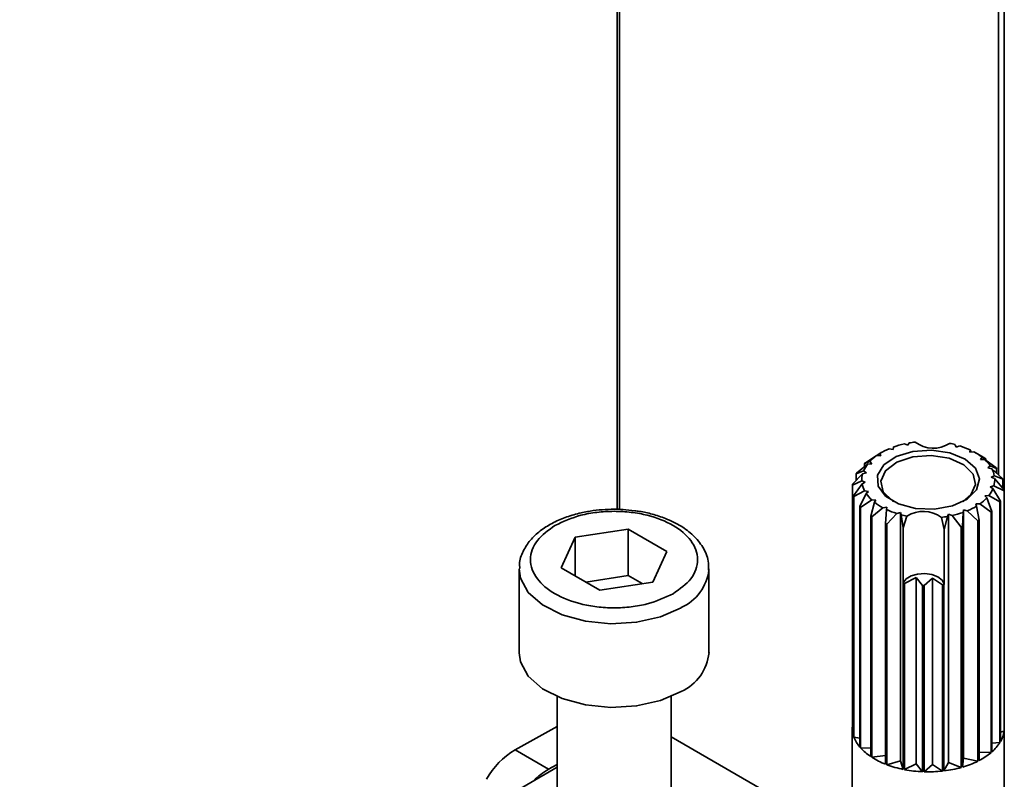
# Model space of a CAD drawing. Units: millimetres. Extents: x 10 to 410, y 10 to 268.
# Drawn here: x 26 to 27, y 195 to 196 of the extents above; entities that cross this region are included whole.
import ezdxf

# ---------------------------------------------------------------- set-up
doc = ezdxf.new("R2010")
doc.units = ezdxf.units.MM

msp = doc.modelspace()

# ---------------------------------------------------------------- linework, layer by layer
at = {"color": 7, "linetype": 'Continuous', "lineweight": 35}
for p, q in [((27.0004, 194.7819), (27.0004, 211.1878)), ((26.4907, 210.9847), (26.4907, 195.3345)), ((26.8489, 195.4143), (26.854, 195.4133)), ((26.854, 195.4133), (26.8543, 195.4164)), ((26.8689, 195.4206), (26.8735, 195.4188)), ((26.8735, 195.4188), (26.8751, 195.4219)), ((26.9359, 195.4196), (26.9369, 195.4165)), ((26.9369, 195.4165), (26.9418, 195.4179)), ((26.9553, 195.4127), (26.9549, 195.4096)), ((26.9549, 195.4096), (26.9603, 195.4102)), ((26.9565, 195.411), (26.9553, 195.4127)), ((26.9565, 195.411), (26.9565, 195.4098)), ((26.8232, 195.3974), (26.8165, 195.3948)), ((26.8176, 195.3957), (26.8323, 195.4053)), ((26.8258, 195.3946), (26.8232, 195.3974)), ((26.8323, 195.4053), (26.8378, 195.405)), ((26.8366, 195.4081), (26.8335, 195.4062)), ((26.8335, 195.4052), (26.8335, 195.4062)), ((26.8384, 195.4092), (26.8356, 195.4075)), ((26.8378, 195.405), (26.8366, 195.4081)), ((26.965, 195.4075), (26.9622, 195.4092)), ((26.965, 195.4075), (26.9747, 195.4018)), ((26.9711, 195.4032), (26.9692, 195.4002)), ((26.9692, 195.4002), (26.9747, 195.4)), ((26.976, 195.401), (26.9711, 195.4032)), ((26.9747, 195.4), (26.9894, 195.3894)), ((26.976, 195.401), (26.976, 195.3991)), ((26.8151, 195.3851), (26.8052, 195.3812)), ((26.8059, 195.3823), (26.8203, 195.394)), ((26.8188, 195.3827), (26.8151, 195.3851)), ((26.8165, 195.3909), (26.8165, 195.3948)), ((26.8203, 195.394), (26.8258, 195.3946)), ((26.982, 195.3916), (26.9788, 195.389)), ((26.9788, 195.389), (26.9841, 195.388)), ((26.9903, 195.3884), (26.982, 195.3916)), ((26.9841, 195.388), (26.9981, 195.3752)), ((26.9903, 195.3884), (26.9903, 195.3823)), ((26.8128, 195.372), (26.8004, 195.3664)), ((26.8005, 195.3675), (26.8139, 195.3814)), ((26.8052, 195.3724), (26.8052, 195.3812)), ((26.8174, 195.3703), (26.8128, 195.372)), ((26.8139, 195.3814), (26.8188, 195.3827)), ((26.9873, 195.3787), (26.9831, 195.3767)), ((26.9831, 195.3767), (26.9877, 195.375)), ((26.9985, 195.3741), (26.9873, 195.3787)), ((26.9877, 195.375), (27.0001, 195.3602)), ((26.9985, 195.3741), (26.9985, 195.3621)), ((26.8004, 195.05), (26.8004, 195.3664)), ((26.802, 195.3525), (26.8133, 195.3682)), ((26.8165, 195.359), (26.8024, 195.3513)), ((26.8133, 195.3682), (26.8174, 195.3703)), ((26.8217, 195.358), (26.8165, 195.359)), ((26.9867, 195.3656), (26.9817, 195.3642)), ((26.9817, 195.3642), (26.9854, 195.3618)), ((26.9854, 195.3618), (26.9953, 195.3453)), ((27, 195.359), (26.9867, 195.3656)), ((27, 195.359), (27, 195.0426)), ((27.0001, 195.0437), (27.0001, 195.3602)), ((26.802, 195.3525), (26.802, 195.0361)), ((26.8024, 195.0349), (26.8024, 195.3513)), ((26.8102, 195.3382), (26.8186, 195.3554)), ((26.8258, 195.3469), (26.8111, 195.3371)), ((26.8186, 195.3554), (26.8217, 195.358)), ((26.8313, 195.3468), (26.8258, 195.3469)), ((26.8295, 195.3438), (26.8313, 195.3468)), ((26.9802, 195.3529), (26.9748, 195.3523)), ((26.9748, 195.3523), (26.9773, 195.3495)), ((26.9773, 195.3495), (26.9841, 195.3318)), ((26.9947, 195.3443), (26.9802, 195.3529)), ((26.9953, 195.0289), (26.9953, 195.3453)), ((26.8102, 195.3382), (26.8102, 195.0218)), ((26.8111, 195.0207), (26.8111, 195.3371)), ((26.8245, 195.3256), (26.8295, 195.3438)), ((26.8403, 195.3367), (26.8259, 195.3247)), ((26.8456, 195.3374), (26.8403, 195.3367)), ((26.844, 195.3155), (26.8452, 195.3342)), ((26.8452, 195.3342), (26.8456, 195.3374)), ((26.9465, 195.3337), (26.9463, 195.3305)), ((26.9517, 195.3326), (26.9465, 195.3337)), ((26.9465, 195.007), (26.9465, 195.3337)), ((26.9656, 195.3195), (26.9517, 195.3326)), ((26.9683, 195.3417), (26.9628, 195.3419)), ((26.9628, 195.3419), (26.964, 195.3388)), ((26.964, 195.3388), (26.9671, 195.3203)), ((26.983, 195.3308), (26.9683, 195.3417)), ((26.9947, 195.3443), (26.9947, 195.0278)), ((26.8245, 195.3256), (26.8245, 195.0092)), ((26.8259, 195.0083), (26.8259, 195.3247)), ((26.8588, 195.329), (26.8457, 195.3149)), ((26.8637, 195.3304), (26.8588, 195.329)), ((26.8637, 195.0038), (26.8637, 195.3304)), ((26.8647, 195.3273), (26.8637, 195.3304)), ((26.8672, 195.3101), (26.8647, 195.3273)), ((26.8672, 195.3101), (26.8722, 195.3256)), ((26.9176, 195.324), (26.9212, 195.3081)), ((26.9254, 195.3251), (26.9212, 195.3081)), ((26.9271, 195.3281), (26.9254, 195.3251)), ((26.9271, 195.0015), (26.9271, 195.3281)), ((26.9316, 195.3263), (26.9271, 195.3281)), ((26.9438, 195.3113), (26.9316, 195.3263)), ((26.9463, 195.3305), (26.9455, 195.3118)), ((26.9656, 195.3195), (26.9656, 195.0031)), ((26.9671, 195.0039), (26.9671, 195.3203)), ((26.983, 195.3308), (26.983, 195.0144)), ((26.9841, 195.0153), (26.9841, 195.3318)), ((26.4356, 195.2979), (26.5053, 195.3086)), ((26.5053, 195.3086), (26.5563, 195.2792)), ((26.5053, 195.3086), (26.5053, 195.2474)), ((26.844, 195.3155), (26.844, 194.9991)), ((26.8457, 194.9985), (26.8457, 195.3149)), ((26.8672, 195.2379), (26.8672, 195.3101)), ((26.9212, 195.3081), (26.9212, 195.2359)), ((26.9438, 195.3113), (26.9438, 194.9949)), ((26.9455, 194.9954), (26.9455, 195.3118)), ((26.4169, 195.2576), (26.4356, 195.2979)), ((26.4356, 195.2468), (26.4356, 195.2979)), ((26.5563, 195.2792), (26.5376, 195.2389)), ((26.3616, 195.2562), (26.3616, 195.1459)), ((26.4679, 195.2282), (26.4169, 195.2576)), ((26.6116, 195.1459), (26.6116, 195.2562)), ((26.6116, 195.2562), (26.6116, 195.2547)), ((26.5053, 195.2474), (26.4495, 195.2388)), ((26.5237, 195.2368), (26.5053, 195.2474)), ((26.8842, 195.2448), (26.8692, 195.2369)), ((26.8929, 195.2342), (26.8842, 195.2448)), ((26.8842, 194.9998), (26.8842, 195.2448)), ((26.9058, 195.244), (26.8949, 195.2342)), ((26.919, 195.2351), (26.9058, 195.244)), ((26.9058, 194.999), (26.9058, 195.244)), ((26.5376, 195.2389), (26.4679, 195.2282)), ((26.8673, 195.2373), (26.8672, 195.2379)), ((26.8673, 195.2373), (26.8673, 194.9923)), ((26.8692, 194.992), (26.8692, 195.2369)), ((26.8929, 195.2342), (26.8929, 194.9893)), ((26.8949, 194.9892), (26.8949, 195.2342)), ((26.919, 195.2351), (26.919, 194.9901)), ((26.9212, 195.2359), (26.9209, 195.2353)), ((26.9209, 194.9904), (26.9209, 195.2353)), ((26.4116, 195.0882), (26.4116, 194.8693)), ((26.5616, 194.8693), (26.5616, 195.0882)), ((26.3563, 195.0182), (26.4116, 195.0488)), ((26.8004, 195.05), (26.802, 195.0494)), ((26.8003, 194.8975), (26.5616, 195.0352)), ((26.8003, 195.0469), (26.8003, 194.6996)), ((26.8024, 195.0349), (26.8102, 195.0335)), ((27, 195.0426), (26.9953, 195.0413)), ((27.0003, 194.6996), (27.0003, 195.0469)), ((26.9947, 195.0278), (26.9841, 195.0267)), ((26.4005, 194.9927), (26.3563, 195.0182)), ((26.8111, 195.0207), (26.8245, 195.0203)), ((26.8259, 195.0083), (26.844, 195.0106)), ((26.983, 195.0144), (26.9671, 195.0151)), ((26.4116, 194.9951), (25.7041, 194.5867)), ((26.4116, 194.9988), (26.4005, 194.9927)), ((26.8457, 194.9985), (26.8637, 195.0038)), ((26.8673, 194.9923), (26.8637, 195.0038)), ((26.8692, 194.992), (26.8842, 194.9998)), ((26.8929, 194.9893), (26.8842, 194.9998)), ((26.8949, 194.9892), (26.9058, 194.999)), ((26.919, 194.9901), (26.9058, 194.999)), ((26.9209, 194.9904), (26.9271, 195.0015)), ((26.9438, 194.9949), (26.9271, 195.0015)), ((26.9455, 194.9954), (26.9465, 195.007)), ((26.9656, 195.0031), (26.9465, 195.007))]:
    msp.add_line(p, q, dxfattribs=at)
at = {"color": 8, "linetype": 'Continuous', "lineweight": 35}
for p, q in [((26.9927, 195.3801), (26.9927, 211.1838)), ((26.4939, 210.9856), (26.4939, 195.3345))]:
    msp.add_line(p, q, dxfattribs=at)
at = {"color": 7, "linetype": 'Continuous', "lineweight": 35, "flags": 128}
for points in [[(26.9046, 195.4124), (26.9286, 195.4088), (26.9488, 195.4005), (26.9625, 195.3886), (26.9677, 195.3746), (26.9639, 195.3604), (26.9514, 195.3481), (26.9321, 195.3391), (26.9084, 195.3348), (26.8837, 195.3357), (26.8612, 195.3417), (26.8439, 195.352), (26.8343, 195.3652), (26.8336, 195.3795), (26.8419, 195.393), (26.8581, 195.4039), (26.88, 195.4106), (26.9046, 195.4124)], [(26.8544, 195.3449), (26.8534, 195.3456), (26.8411, 195.3577), (26.8379, 195.3717), (26.8442, 195.3853), (26.859, 195.3965), (26.8801, 195.4035), (26.9043, 195.4054)], [(26.9043, 195.4054), (26.9278, 195.4018), (26.9472, 195.3932), (26.9594, 195.381), (26.9626, 195.3671), (26.9564, 195.3535), (26.9462, 195.3449)], [(26.9212, 195.2359), (26.9186, 195.2412), (26.9129, 195.2457), (26.905, 195.2487), (26.8957, 195.25), (26.8861, 195.2494), (26.8776, 195.247), (26.871, 195.243), (26.8672, 195.2379)], [(26.3616, 195.1459), (26.3634, 195.1337), (26.3737, 195.1149), (26.3924, 195.0985), (26.4181, 195.0856), (26.4488, 195.0771), (26.4823, 195.0738), (26.5162, 195.0758), (26.5479, 195.083), (26.575, 195.0949)]]:
    msp.add_lwpolyline(points, dxfattribs=at)
at = {"color": 8, "linetype": 'Continuous', "lineweight": 35, "flags": 128}
msp.add_lwpolyline([(26.575, 195.2051), (26.5479, 195.1933), (26.5162, 195.186), (26.4823, 195.184), (26.4488, 195.1874), (26.4181, 195.1958), (26.3924, 195.2087), (26.3737, 195.2252), (26.3634, 195.2439), (26.3616, 195.2564)], dxfattribs=at)
at = {"color": 7, "linetype": 'Continuous', "lineweight": 35}
for centre, radius, start, end in [((26.8994, 195.2813), 0.1427, 96.623, 99.8124), ((26.9069, 195.4545), 0.0395, 232.8824, 302.8939), ((26.8835, 195.3309), 0.0904, 112.5669, 121.291), ((26.8952, 195.301), 0.1225, 102.3937, 109.5145), ((26.9031, 195.2919), 0.1319, 75.6, 78.9613), ((26.9101, 195.3154), 0.1073, 65.0865, 72.8652), ((26.9249, 195.3445), 0.0747, 51.7779, 61.6866), ((26.8667, 195.3564), 0.0598, 125.1814, 136.6745), ((26.9285, 195.33), 0.0854, 56.2023, 57.2621), ((26.9421, 195.3647), 0.048, 33.9712, 47.2761), ((26.8508, 195.3702), 0.0386, 141.9879, 157.3727), ((26.8618, 195.3436), 0.0684, 130.3132, 131.5427), ((26.9551, 195.3727), 0.0327, 10.5706, 27.7593), ((26.9483, 195.3532), 0.0549, 39.9117, 41.3357), ((26.8436, 195.3595), 0.0441, 148.8565, 150.5042), ((26.8424, 195.3735), 0.0297, 164.5063, 182.8654), ((26.9581, 195.3735), 0.0297, 344.5063, 2.8654), ((26.9631, 195.3624), 0.0373, 18.2438, 20.0862), ((26.834, 195.3632), 0.0337, 172.7013, 174.6703), ((26.8454, 195.3742), 0.0327, 190.5706, 207.7593), ((26.9498, 195.3767), 0.0386, 321.9879, 337.3727), ((26.9665, 195.3633), 0.0337, 352.7013, 354.6703), ((26.8374, 195.3641), 0.0373, 198.2438, 200.0862), ((26.8584, 195.3822), 0.048, 213.9712, 227.2761), ((26.9338, 195.3906), 0.0598, 305.1814, 316.6745), ((26.957, 195.367), 0.0441, 328.8565, 330.5042), ((26.8523, 195.3734), 0.0549, 219.9117, 221.3357), ((26.8757, 195.4025), 0.0747, 231.7779, 241.6866), ((26.8904, 195.4316), 0.1073, 245.0865, 252.8652), ((26.917, 195.4161), 0.0904, 292.5669, 301.291), ((26.8721, 195.3966), 0.0854, 236.2023, 237.2621), ((26.8975, 195.4551), 0.1319, 255.6, 258.9613), ((26.8937, 195.2924), 0.0395, 52.8824, 122.8939), ((26.9011, 195.4657), 0.1427, 276.623, 279.8124), ((26.9053, 195.446), 0.1225, 282.3937, 289.5145), ((26.9195, 195.4121), 0.1034, 296.4624, 297.3954), ((26.9387, 195.3829), 0.0684, 310.3132, 311.5427), ((26.8889, 195.4299), 0.1228, 248.5599, 249.3918), ((26.9061, 195.4464), 0.1402, 285.5733, 286.3348), ((26.8981, 195.39), 0.1558, 258.6166, 259.3265), ((26.9003, 195.4066), 0.1725, 267.5565, 268.2198), ((26.9008, 195.4007), 0.1666, 276.2673, 276.9464), ((26.5496, 195.1518), 0.0623, 294.0627, 354.6172), ((26.8343, 195.0469), 0.0341, 174.7897, 198.4916), ((26.9669, 195.0469), 0.0334, 354.6656, 5.3344), ((26.844, 195.0506), 0.0445, 200.6768, 220.5083), ((26.963, 195.0476), 0.0374, 330.0058, 352.2762), ((26.9483, 195.0566), 0.0546, 310.9728, 328.2531), ((26.4112, 194.927), 0.1064, 121.0218, 150.541), ((26.8623, 195.0666), 0.0687, 221.8659, 236.6853), ((26.8814, 195.0958), 0.1037, 237.596, 248.8552), ((26.9285, 195.0795), 0.0849, 297.0078, 309.8799), ((26.8947, 195.13), 0.1403, 249.5721, 258.7722), ((26.9117, 195.1127), 0.1221, 286.1141, 296.2105), ((26.4445, 194.9155), 0.0888, 119.6691, 135.9368), ((26.8998, 195.1554), 0.1663, 259.3994, 267.612), ((26.9003, 195.1611), 0.172, 268.2061, 276.2377), ((26.9025, 195.1443), 0.155, 276.843, 285.4496)]:
    msp.add_arc(centre, radius, start, end, dxfattribs=at)
at = {"color": 8, "linetype": 'Continuous', "lineweight": 35}
msp.add_arc((26.5492, 195.2625), 0.0628, 294.2199, 352.913, dxfattribs=at)
at = {"color": 7, "linetype": 'Continuous', "lineweight": 35}
for points, knots in [([(26.4866, 195.3347), (26.476, 195.3343), (26.464, 195.334), (26.4527, 195.3318), (26.4515, 195.3315)], [0, 0, 0, 0, 0.888312, 1, 1, 1, 1]), ([(26.5138, 195.3326), (26.5087, 195.3333), (26.4997, 195.3345), (26.4906, 195.3346), (26.4866, 195.3347)], [0, 0, 0, 0, 0.567897, 1, 1, 1, 1]), ([(26.6108, 195.2543), (26.611, 195.2584), (26.6114, 195.269), (26.6042, 195.285), (26.5918, 195.3003), (26.575, 195.313), (26.5565, 195.3222), (26.5376, 195.3282), (26.5239, 195.3316), (26.5159, 195.3324), (26.5138, 195.3326)], [0, 0, 0, 0, 0.104393, 0.268356, 0.429487, 0.577417, 0.734297, 0.85425, 0.961145, 1, 1, 1, 1]), ([(26.4515, 195.3315), (26.4487, 195.331), (26.4393, 195.3293), (26.4241, 195.3248), (26.4064, 195.3174), (26.3906, 195.3077), (26.3771, 195.2957), (26.3672, 195.2813), (26.3617, 195.2678), (26.3623, 195.2593), (26.3625, 195.2566)], [0, 0, 0, 0, 0.056323, 0.190266, 0.325798, 0.468547, 0.615612, 0.767066, 0.925324, 1, 1, 1, 1]), ([(26.4088, 195.3133), (26.4197, 195.3184), (26.4363, 195.3261), (26.4641, 195.331), (26.4866, 195.3324), (26.5092, 195.331), (26.5367, 195.326), (26.5663, 195.3144), (26.5863, 195.2973), (26.5951, 195.2814), (26.5974, 195.2684), (26.595, 195.2554), (26.5866, 195.2394), (26.5731, 195.2298), (26.5644, 195.2235)], [0, 0, 0, 0, 0.1197284, 0.1841803, 0.25, 0.3158197, 0.3802716, 0.5, 0.6197284, 0.6841803, 0.75, 0.8158197, 0.8802716, 1, 1, 1, 1]), ([(26.5644, 195.2235), (26.5536, 195.2185), (26.5369, 195.2107), (26.5091, 195.2058), (26.4866, 195.2044), (26.4641, 195.2058), (26.4366, 195.2108), (26.407, 195.2224), (26.3869, 195.2395), (26.3782, 195.2554), (26.3758, 195.2684), (26.3782, 195.2814), (26.3866, 195.2974), (26.4001, 195.3071), (26.4088, 195.3133)], [0, 0, 0, 0, 0.119728, 0.18418, 0.25, 0.31582, 0.380272, 0.5, 0.619728, 0.68418, 0.75, 0.81582, 0.880272, 1, 1, 1, 1])]:
    msp.add_open_spline(points, degree=3, knots=knots, dxfattribs=at)

doc.saveas('drawing.dxf')
